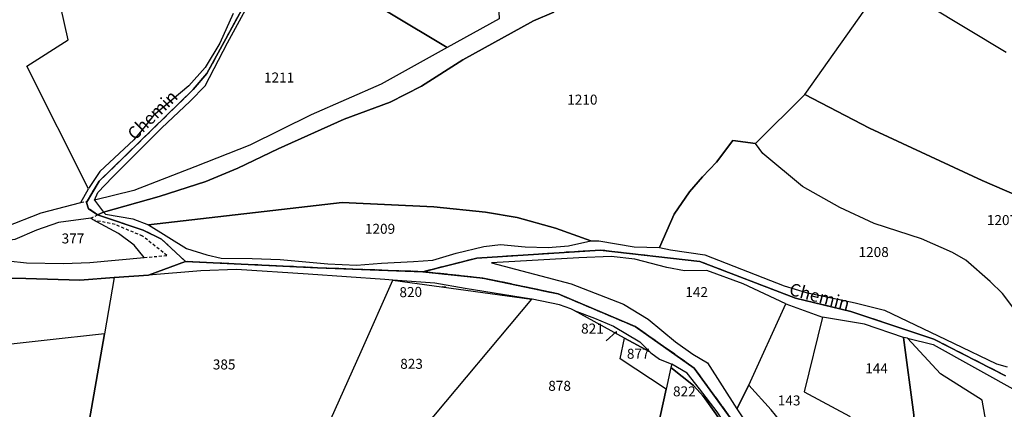
# Model space of a CAD drawing. Units: metres. Extents: x 1032396 to 1038363, y 6303134 to 6307818.
# Drawn here: x 1036401 to 1036599, y 6304433 to 6304512 of the extents above; entities that cross this region are included whole.
import ezdxf
from ezdxf.enums import TextEntityAlignment as Align

# ---------------------------------------------------------------- set-up
doc = ezdxf.new("R2010")
doc.units = ezdxf.units.M
doc.linetypes.add('TOPO1', pattern=[1, 0.6, -0.4])
doc.linetypes.add('TOPO2', pattern=[2.4, 2, -0.4])
for name, color, linetype in [('ig_cad_detail_lineaire', 252, 'TOPO1'), ('ig_cad_fleche_de_rattachement', 3, 'CONTINUOUS'), ('ig_cad_hydro', 140, 'CONTINUOUS'), ('ig_cad_lieudit', 7, 'ByLayer'), ('ig_cad_nom_voie', 8, 'CONTINUOUS'), ('ig_cad_parcel', 3, 'CONTINUOUS'), ('ig_cad_parcel_num', 3, 'CONTINUOUS'), ('ig_cad_section', 20, 'TOPO2')]:
    doc.layers.add(name, color=color, linetype=linetype)
doc.styles.add('Times New Roman', font='times.ttf')

msp = doc.modelspace()

# ---------------------------------------------------------------- linework, layer by layer
at = {"layer": 'ig_cad_detail_lineaire'}
for points in [[(1036413.62, 6304474.92), (1036414.89, 6304475.12)], [(1036415.62, 6304471.75), (1036416.98, 6304472.4)], [(1036426.31, 6304463.87), (1036430.89, 6304464.28), (1036426.02, 6304468.16), (1036420.5, 6304470.48), (1036416.24, 6304471.34)]]:
    msp.add_lwpolyline(points, dxfattribs=at)
at = {"layer": 'ig_cad_fleche_de_rattachement'}
for points in [[(1036486.84, 6304457.9), (1036486.07, 6304457.99)], [(1036521.02, 6304448.62), (1036521.03, 6304449.01), (1036518.94, 6304447.18)], [(1036538.45, 6304436.15), (1036538.19, 6304436.1)]]:
    msp.add_lwpolyline(points, dxfattribs=at)
at = {"layer": 'ig_cad_hydro'}
msp.add_lwpolyline([(1036497.48, 6304511.75), (1036487.07, 6304505.98), (1036473.87, 6304498.6), (1036459.81, 6304492.46), (1036447.49, 6304486.38), (1036436.47, 6304482.03), (1036424.24, 6304477.3), (1036416.36, 6304475.34), (1036418.16, 6304472.98), (1036429.37, 6304476.08), (1036438.66, 6304479.14), (1036445.09, 6304481.81), (1036453.22, 6304485.65), (1036466.43, 6304491.58), (1036475.67, 6304495), (1036481.91, 6304498.19), (1036490.25, 6304503.5), (1036504.42, 6304511.29), (1036508.45, 6304513.04)], dxfattribs=at)
at = {"layer": 'ig_cad_lieudit'}
for points in [[(1036452.33, 6304525.35), (1036438.92, 6304500.75), (1036436.18, 6304497.52), (1036417.34, 6304479.2), (1036414.77, 6304474.91), (1036415.18, 6304473.65), (1036416.98, 6304472.4), (1036426.14, 6304469.36), (1036429.83, 6304467.56), (1036434.65, 6304463.07), (1036427.23, 6304460.34), (1036420.34, 6304459.86), (1036413.45, 6304459.35), (1036402.58, 6304459.65), (1036385.91, 6304460.04)], [(1036508.45, 6304513.04), (1036504.42, 6304511.29), (1036490.25, 6304503.5), (1036481.91, 6304498.19), (1036475.67, 6304495), (1036466.43, 6304491.58), (1036453.22, 6304485.65), (1036445.09, 6304481.81), (1036438.66, 6304479.14), (1036429.37, 6304476.08), (1036418.16, 6304472.98), (1036416.98, 6304472.4), (1036415.18, 6304473.65), (1036414.77, 6304474.91), (1036417.34, 6304479.2), (1036436.18, 6304497.52), (1036438.92, 6304500.75), (1036452.33, 6304525.35)], [(1036599, 6304440.19), (1036584.68, 6304447.48), (1036567.99, 6304453.06), (1036556.9, 6304455.7), (1036537.76, 6304463.05), (1036517.74, 6304465.36), (1036493, 6304463.73), (1036482.17, 6304461.03), (1036461.08, 6304461.82), (1036434.65, 6304463.07), (1036429.83, 6304467.56), (1036426.14, 6304469.36), (1036416.98, 6304472.4), (1036418.16, 6304472.98), (1036429.37, 6304476.08), (1036438.66, 6304479.14), (1036445.09, 6304481.81), (1036453.22, 6304485.65), (1036466.43, 6304491.58), (1036475.67, 6304495), (1036481.91, 6304498.19), (1036490.25, 6304503.5), (1036504.42, 6304511.29), (1036508.45, 6304513.04)], [(1036546.54, 6304428.02), (1036536.62, 6304441.71), (1036524.75, 6304450.06), (1036509.3, 6304456.6), (1036494.25, 6304459.75), (1036482.17, 6304461.03), (1036493, 6304463.73), (1036517.74, 6304465.36), (1036537.76, 6304463.05), (1036556.9, 6304455.7), (1036567.99, 6304453.06), (1036584.68, 6304447.48), (1036599, 6304440.19)], [(1036385.91, 6304460.04), (1036402.58, 6304459.65), (1036413.45, 6304459.35), (1036420.34, 6304459.86), (1036427.23, 6304460.34), (1036434.65, 6304463.07), (1036461.08, 6304461.82), (1036482.17, 6304461.03), (1036494.25, 6304459.75), (1036509.3, 6304456.6), (1036524.75, 6304450.06), (1036536.62, 6304441.71), (1036546.54, 6304428.02)]]:
    msp.add_lwpolyline(points, dxfattribs=at)
at = {"layer": 'ig_cad_parcel'}
for points in [[(1036487.07, 6304505.98), (1036464.08, 6304519.8), (1036453.75, 6304526.04), (1036460.43, 6304536.38), (1036468.05, 6304547.04), (1036496.93, 6304523.99), (1036497.48, 6304511.75)], [(1036453.75, 6304526.04), (1036464.08, 6304519.8), (1036487.07, 6304505.98), (1036473.87, 6304498.6), (1036459.81, 6304492.46), (1036447.49, 6304486.38), (1036436.47, 6304482.03), (1036424.24, 6304477.3), (1036416.36, 6304475.34), (1036417.02, 6304476.91), (1036419.95, 6304479.97), (1036429.8, 6304489.77), (1036435.56, 6304495.22), (1036438.57, 6304498.28), (1036443.02, 6304506.94), (1036450.59, 6304520.82)], [(1036548.89, 6304486.74), (1036558.76, 6304496.56), (1036571.73, 6304489.78), (1036594.37, 6304479.29), (1036613.16, 6304471.17), (1036610.11, 6304465.72), (1036616.76, 6304458.73), (1036623.43, 6304450.54), (1036627.78, 6304443.23), (1036632.62, 6304433.84), (1036635.66, 6304425.71), (1036637.2, 6304421.99), (1036622.95, 6304431.49), (1036608.54, 6304440.43), (1036604.99, 6304447.98), (1036598.45, 6304456.65), (1036595.97, 6304459.09), (1036591.04, 6304463.31), (1036588.38, 6304464.91), (1036582.16, 6304467.59), (1036572.72, 6304470.69), (1036565.82, 6304473.92), (1036558.34, 6304478.13), (1036550.38, 6304484.74)], [(1036515.86, 6304467.23), (1036508.81, 6304469.75), (1036501.1, 6304471.92), (1036494.77, 6304472.95), (1036484.42, 6304474.05), (1036466.02, 6304474.93), (1036427.18, 6304470.41), (1036434.8, 6304465.67), (1036438.89, 6304464.4), (1036441.78, 6304463.74), (1036447.99, 6304463.69), (1036453.57, 6304463.49), (1036463.12, 6304462.63), (1036468.93, 6304462.35), (1036473.92, 6304462.71), (1036480.33, 6304463.1), (1036484.22, 6304463.35), (1036488.9, 6304464.77), (1036494.41, 6304466.07), (1036497.75, 6304466.49), (1036502.7, 6304466.04), (1036507.3, 6304465.86), (1036511.43, 6304466.21)], [(1036386.78, 6304463.46), (1036399.06, 6304463.18), (1036402.72, 6304462.83), (1036410.17, 6304462.68), (1036415.41, 6304462.89), (1036426.31, 6304463.87), (1036424.3, 6304466.33), (1036421.19, 6304468.69), (1036415.97, 6304471.49), (1036415.62, 6304471.75), (1036409.18, 6304470.87), (1036404.73, 6304469.35), (1036400.37, 6304467.46), (1036392.76, 6304466.4), (1036386.8, 6304466.01), (1036386.57, 6304463.46)], [(1036545.17, 6304433.56), (1036547.59, 6304438.29), (1036555, 6304454.62), (1036546.45, 6304458.6), (1036539.15, 6304461.25), (1036534.67, 6304461.23), (1036531.1, 6304461.88), (1036524.69, 6304463.54), (1036519.95, 6304464.1), (1036513.46, 6304463.83), (1036495.94, 6304462.83), (1036511.95, 6304458.63), (1036522.42, 6304454.54), (1036527.39, 6304451.5), (1036532.85, 6304447), (1036536.34, 6304444.5), (1036539.24, 6304442.76)], [(1036418.39, 6304448.58), (1036415.33, 6304431.03), (1036415.11, 6304428.29), (1036438.37, 6304416.83), (1036449.06, 6304411.27), (1036449.97, 6304410.63), (1036450.45, 6304411.34), (1036460.76, 6304426.03), (1036462.03, 6304427.83), (1036463.5, 6304430.91), (1036463.78, 6304431.48), (1036469.84, 6304445.01), (1036476.18, 6304459.31), (1036474.57, 6304459.44), (1036459.24, 6304460.54), (1036444.86, 6304461.46), (1036437.7, 6304461.19), (1036427.23, 6304460.34), (1036420.34, 6304459.86)], [(1036418.39, 6304448.58), (1036406.26, 6304447.21), (1036398.43, 6304446.35), (1036394.1, 6304445.95), (1036390.49, 6304446.68), (1036386.97, 6304447.53), (1036382.8, 6304449.27), (1036381.07, 6304450.18), (1036378.12, 6304452.09), (1036376.36, 6304454.05), (1036373.78, 6304457.55), (1036374.73, 6304460.15), (1036385.91, 6304460.04), (1036402.58, 6304459.65), (1036413.45, 6304459.35), (1036420.34, 6304459.86)], [(1036463.5, 6304430.91), (1036463.78, 6304431.48), (1036469.84, 6304445.01), (1036476.18, 6304459.31), (1036503.98, 6304455.53), (1036482.28, 6304429.6), (1036471.77, 6304430.14)], [(1036503.98, 6304455.53), (1036490.72, 6304457.63), (1036484.61, 6304458.71), (1036476.18, 6304459.31)], [(1036527.04, 6304419.52), (1036530.98, 6304437.46), (1036521.79, 6304443.59), (1036522.62, 6304447.73), (1036512.54, 6304453.23), (1036511.85, 6304453.6), (1036509.61, 6304454.4), (1036504.15, 6304455.5), (1036503.98, 6304455.53), (1036482.28, 6304429.6), (1036484.62, 6304429.5), (1036495.28, 6304429.03)], [(1036527.73, 6304444.95), (1036522.62, 6304447.73), (1036512.54, 6304453.23), (1036516.63, 6304451.71), (1036520.45, 6304450.13), (1036525.71, 6304446.96)], [(1036547.59, 6304438.29), (1036555, 6304454.62), (1036562.32, 6304451.91), (1036558.66, 6304436.98), (1036567.72, 6304432.05), (1036573.3, 6304421.22), (1036573.96, 6304420.66), (1036579.48, 6304415.92), (1036572.56, 6304417.05), (1036567.63, 6304417.86), (1036566.14, 6304418.38), (1036560.26, 6304420.43), (1036558.25, 6304424.86), (1036555.54, 6304429.08), (1036552.04, 6304433.33)], [(1036562.32, 6304451.91), (1036558.66, 6304436.98), (1036567.72, 6304432.05), (1036573.3, 6304421.22), (1036573.96, 6304420.66), (1036579.48, 6304415.92), (1036579.84, 6304420.98), (1036580.64, 6304432.33), (1036578.58, 6304447.87), (1036570.73, 6304450.52)], [(1036531.93, 6304441.81), (1036530.98, 6304437.46), (1036521.79, 6304443.59), (1036522.62, 6304447.73), (1036527.73, 6304444.95), (1036527.9, 6304444.78), (1036529.65, 6304443.51), (1036532.09, 6304442.5)], [(1036578.58, 6304447.87), (1036580.64, 6304432.33), (1036579.84, 6304420.98), (1036579.48, 6304415.92), (1036580.33, 6304416.08), (1036597.22, 6304419.17), (1036594.37, 6304435.26), (1036586.01, 6304440.55), (1036579.38, 6304447.74)], [(1036597.22, 6304419.17), (1036594.37, 6304435.26), (1036586.01, 6304440.55), (1036579.38, 6304447.74), (1036584.51, 6304446.41), (1036601.67, 6304436.88), (1036607.87, 6304436.3), (1036619.65, 6304429.13), (1036629.41, 6304422.16), (1036635.82, 6304416.92), (1036632.04, 6304379.02), (1036625.4, 6304381.09), (1036620.21, 6304382.59), (1036623.79, 6304394.03), (1036618.9, 6304394.57), (1036613.44, 6304392.71), (1036613.66, 6304395.07), (1036600.35, 6304393.55), (1036599.01, 6304409.73)], [(1036546.19, 6304420.37), (1036543.28, 6304429.12), (1036540.92, 6304432.54), (1036538.44, 6304435.99), (1036536.49, 6304438.22), (1036531.93, 6304441.81), (1036530.98, 6304437.46), (1036527.04, 6304419.52), (1036537.23, 6304416.47), (1036546.61, 6304417.94), (1036546.52, 6304418.96)], [(1036531.93, 6304441.81), (1036536.49, 6304438.22), (1036538.44, 6304435.99), (1036540.92, 6304432.54), (1036543.28, 6304429.12), (1036546.19, 6304420.37), (1036545.02, 6304425.48), (1036543.47, 6304429.49), (1036541.24, 6304432.96), (1036537.7, 6304437.56), (1036535.22, 6304440.67), (1036532.09, 6304442.5)], [(1036547.59, 6304438.29), (1036545.17, 6304433.56), (1036550.89, 6304424.94), (1036550.98, 6304421.06), (1036556.94, 6304421.68), (1036560.26, 6304420.43), (1036558.25, 6304424.86), (1036555.54, 6304429.08), (1036552.04, 6304433.33)]]:
    msp.add_lwpolyline(points, close=True, dxfattribs=at)
for points in [[(1036326.16, 6304515.65), (1036342.01, 6304510.36), (1036343.54, 6304505.42), (1036345.22, 6304499.94), (1036347.3, 6304493.28), (1036363.12, 6304490.81), (1036366.37, 6304482.34), (1036372.23, 6304467.13), (1036380.11, 6304468.97), (1036396.54, 6304469.55), (1036398.54, 6304470), (1036405.69, 6304472.83), (1036413.62, 6304474.92), (1036415.19, 6304477.66), (1036402.81, 6304502.25), (1036411.06, 6304507.52), (1036408.3, 6304520.04)], [(1036444.16, 6304512.76), (1036441.52, 6304506.83), (1036438.56, 6304501.99), (1036435.3, 6304498.27), (1036428.19, 6304492.36), (1036426.53, 6304490.2), (1036424.28, 6304487.44), (1036417.47, 6304481.13), (1036415.33, 6304477.91), (1036415.19, 6304477.66), (1036402.81, 6304502.25), (1036411.06, 6304507.52), (1036408.3, 6304520.04)], [(1036508.45, 6304513.04), (1036504.42, 6304511.29), (1036490.25, 6304503.5), (1036481.91, 6304498.19), (1036475.67, 6304495), (1036466.43, 6304491.58), (1036453.22, 6304485.65), (1036445.09, 6304481.81), (1036438.66, 6304479.14), (1036429.37, 6304476.08), (1036418.16, 6304472.98), (1036418.59, 6304472.58), (1036424.04, 6304471.64), (1036427.18, 6304470.41), (1036466.02, 6304474.93), (1036484.42, 6304474.05), (1036494.77, 6304472.95), (1036501.1, 6304471.92), (1036508.81, 6304469.75), (1036515.86, 6304467.23), (1036517.51, 6304467.24), (1036524.59, 6304466.03), (1036529.65, 6304465.86), (1036532.58, 6304472.56), (1036535.69, 6304477.01), (1036538.25, 6304480.03), (1036541.05, 6304482.96), (1036544.32, 6304487.3), (1036548.89, 6304486.74), (1036558.76, 6304496.56), (1036573.07, 6304516.78)], [(1036613.16, 6304471.17), (1036594.37, 6304479.29), (1036571.73, 6304489.78), (1036558.76, 6304496.56), (1036573.07, 6304516.78)], [(1036583.35, 6304514.51), (1036599.12, 6304505.06)], [(1036583.35, 6304514.51), (1036599.12, 6304505.06)], [(1036604.99, 6304447.98), (1036598.45, 6304456.65), (1036595.97, 6304459.09), (1036591.04, 6304463.31), (1036588.38, 6304464.91), (1036582.16, 6304467.59), (1036572.72, 6304470.69), (1036565.82, 6304473.92), (1036558.34, 6304478.13), (1036550.38, 6304484.74), (1036548.89, 6304486.74), (1036544.32, 6304487.3), (1036541.05, 6304482.96), (1036538.25, 6304480.03), (1036535.69, 6304477.01), (1036532.58, 6304472.56), (1036529.65, 6304465.86), (1036531.86, 6304465.44), (1036538.72, 6304464.39), (1036554.63, 6304458.22), (1036559.08, 6304456.89), (1036568.91, 6304454.82), (1036574.76, 6304453.31), (1036588.57, 6304446.69), (1036597.19, 6304442.53), (1036599.34, 6304441.97)], [(1036401.2, 6304402.97), (1036402.06, 6304407.17), (1036402.86, 6304411.18), (1036413.74, 6304409.98), (1036414.02, 6304413.47), (1036415.11, 6304428.29), (1036415.33, 6304431.03), (1036418.39, 6304448.58), (1036406.26, 6304447.21), (1036398.43, 6304446.35)]]:
    msp.add_lwpolyline(points, dxfattribs=at)
at = {"layer": 'ig_cad_section'}
for points in [[(1036599, 6304440.19), (1036584.68, 6304447.48), (1036567.99, 6304453.06), (1036556.9, 6304455.7), (1036537.76, 6304463.05), (1036517.74, 6304465.36), (1036493, 6304463.73), (1036482.17, 6304461.03), (1036461.08, 6304461.82), (1036434.65, 6304463.07), (1036429.83, 6304467.56), (1036426.14, 6304469.36), (1036416.98, 6304472.4), (1036415.18, 6304473.65), (1036414.77, 6304474.91), (1036417.34, 6304479.2), (1036436.18, 6304497.52), (1036438.92, 6304500.75), (1036452.33, 6304525.35)], [(1036599, 6304440.19), (1036584.68, 6304447.48), (1036567.99, 6304453.06), (1036556.9, 6304455.7), (1036537.76, 6304463.05), (1036517.74, 6304465.36), (1036493, 6304463.73), (1036482.17, 6304461.03), (1036461.08, 6304461.82), (1036434.65, 6304463.07), (1036429.83, 6304467.56), (1036426.14, 6304469.36), (1036416.98, 6304472.4), (1036415.18, 6304473.65), (1036414.77, 6304474.91), (1036417.34, 6304479.2), (1036436.18, 6304497.52), (1036438.92, 6304500.75), (1036452.33, 6304525.35)], [(1036599, 6304440.19), (1036584.68, 6304447.48), (1036567.99, 6304453.06), (1036556.9, 6304455.7), (1036537.76, 6304463.05), (1036517.74, 6304465.36), (1036493, 6304463.73), (1036482.17, 6304461.03), (1036461.08, 6304461.82), (1036434.65, 6304463.07), (1036429.83, 6304467.56), (1036426.14, 6304469.36), (1036416.98, 6304472.4), (1036415.18, 6304473.65), (1036414.77, 6304474.91), (1036417.34, 6304479.2), (1036436.18, 6304497.52), (1036438.92, 6304500.75), (1036452.33, 6304525.35)], [(1036599, 6304440.19), (1036584.68, 6304447.48), (1036567.99, 6304453.06), (1036556.9, 6304455.7), (1036537.76, 6304463.05), (1036517.74, 6304465.36), (1036493, 6304463.73), (1036482.17, 6304461.03), (1036461.08, 6304461.82), (1036434.65, 6304463.07), (1036429.83, 6304467.56), (1036426.14, 6304469.36), (1036416.98, 6304472.4), (1036415.18, 6304473.65), (1036414.77, 6304474.91), (1036417.34, 6304479.2), (1036436.18, 6304497.52), (1036438.92, 6304500.75), (1036452.33, 6304525.35)], [(1036599, 6304440.19), (1036584.68, 6304447.48), (1036567.99, 6304453.06), (1036556.9, 6304455.7), (1036537.76, 6304463.05), (1036517.74, 6304465.36), (1036493, 6304463.73), (1036482.17, 6304461.03), (1036461.08, 6304461.82), (1036434.65, 6304463.07), (1036429.83, 6304467.56), (1036426.14, 6304469.36), (1036416.98, 6304472.4), (1036415.18, 6304473.65), (1036414.77, 6304474.91), (1036417.34, 6304479.2), (1036436.18, 6304497.52), (1036438.92, 6304500.75), (1036452.33, 6304525.35)], [(1036599, 6304440.19), (1036584.68, 6304447.48), (1036567.99, 6304453.06), (1036556.9, 6304455.7), (1036537.76, 6304463.05), (1036517.74, 6304465.36), (1036493, 6304463.73), (1036482.17, 6304461.03), (1036461.08, 6304461.82), (1036434.65, 6304463.07), (1036429.83, 6304467.56), (1036426.14, 6304469.36), (1036416.98, 6304472.4), (1036415.18, 6304473.65), (1036414.77, 6304474.91), (1036417.34, 6304479.2), (1036436.18, 6304497.52), (1036438.92, 6304500.75), (1036452.33, 6304525.35)], [(1036546.54, 6304428.02), (1036536.62, 6304441.71), (1036524.75, 6304450.06), (1036509.3, 6304456.6), (1036494.25, 6304459.75), (1036482.17, 6304461.03), (1036461.08, 6304461.82), (1036434.65, 6304463.07), (1036429.83, 6304467.56), (1036426.14, 6304469.36), (1036416.98, 6304472.4), (1036415.18, 6304473.65), (1036414.77, 6304474.91), (1036417.34, 6304479.2), (1036436.18, 6304497.52), (1036438.92, 6304500.75), (1036452.33, 6304525.35)], [(1036599, 6304440.19), (1036584.68, 6304447.48), (1036567.99, 6304453.06), (1036556.9, 6304455.7), (1036537.76, 6304463.05), (1036517.74, 6304465.36), (1036493, 6304463.73), (1036482.17, 6304461.03), (1036494.25, 6304459.75), (1036509.3, 6304456.6), (1036524.75, 6304450.06), (1036536.62, 6304441.71), (1036546.54, 6304428.02)], [(1036599, 6304440.19), (1036584.68, 6304447.48), (1036567.99, 6304453.06), (1036556.9, 6304455.7), (1036537.76, 6304463.05), (1036517.74, 6304465.36), (1036493, 6304463.73), (1036482.17, 6304461.03), (1036494.25, 6304459.75), (1036509.3, 6304456.6), (1036524.75, 6304450.06), (1036536.62, 6304441.71), (1036546.54, 6304428.02)], [(1036599, 6304440.19), (1036584.68, 6304447.48), (1036567.99, 6304453.06), (1036556.9, 6304455.7), (1036537.76, 6304463.05), (1036517.74, 6304465.36), (1036493, 6304463.73), (1036482.17, 6304461.03), (1036494.25, 6304459.75), (1036509.3, 6304456.6), (1036524.75, 6304450.06), (1036536.62, 6304441.71), (1036546.54, 6304428.02)], [(1036599, 6304440.19), (1036584.68, 6304447.48), (1036567.99, 6304453.06), (1036556.9, 6304455.7), (1036537.76, 6304463.05), (1036517.74, 6304465.36), (1036493, 6304463.73), (1036482.17, 6304461.03), (1036494.25, 6304459.75), (1036509.3, 6304456.6), (1036524.75, 6304450.06), (1036536.62, 6304441.71), (1036546.54, 6304428.02)], [(1036599, 6304440.19), (1036584.68, 6304447.48), (1036567.99, 6304453.06), (1036556.9, 6304455.7), (1036537.76, 6304463.05), (1036517.74, 6304465.36), (1036493, 6304463.73), (1036482.17, 6304461.03), (1036494.25, 6304459.75), (1036509.3, 6304456.6), (1036524.75, 6304450.06), (1036536.62, 6304441.71), (1036546.54, 6304428.02)], [(1036599, 6304440.19), (1036584.68, 6304447.48), (1036567.99, 6304453.06), (1036556.9, 6304455.7), (1036537.76, 6304463.05), (1036517.74, 6304465.36), (1036493, 6304463.73), (1036482.17, 6304461.03), (1036494.25, 6304459.75), (1036509.3, 6304456.6), (1036524.75, 6304450.06), (1036536.62, 6304441.71), (1036546.54, 6304428.02)]]:
    msp.add_lwpolyline(points, dxfattribs=at)

# ---------------------------------------------------------------- texts
at = {"layer": 'ig_cad_nom_voie', "style": 'Times New Roman'}
for rotation, p in [(44.5, (1036425.02, 6304486.66)), (44.5, (1036425.02, 6304486.66)), (345.2, (1036555.28, 6304455.67)), (345.2, (1036555.28, 6304455.67))]:
    msp.add_text('Chemin', height=2.5, rotation=rotation, dxfattribs=at).set_placement(p, align=Align.BOTTOM_LEFT)
at = {"layer": 'ig_cad_parcel_num', "style": 'Times New Roman'}
for s, p in [('1211', (1036450.36, 6304498.33)), ('1210', (1036511.16, 6304493.9)), ('1207', (1036595.28, 6304469.75)), ('1209', (1036470.59, 6304468)), ('377', (1036409.79, 6304466.07)), ('1208', (1036569.56, 6304463.35)), ('142', (1036534.83, 6304455.33)), ('821', (1036513.93, 6304448)), ('877', (1036523.11, 6304442.96)), ('385', (1036440.09, 6304440.81)), ('823', (1036477.67, 6304440.94)), ('144', (1036570.9, 6304440.04)), ('878', (1036507.35, 6304436.53)), ('822', (1036532.36, 6304435.42)), ('143', (1036553.37, 6304433.6))]:
    msp.add_text(s, height=2, dxfattribs=at).set_placement(p, align=Align.BOTTOM_LEFT)
msp.add_text('820', height=2, rotation=1.3, dxfattribs=at).set_placement((1036477.54, 6304455.28), align=Align.BOTTOM_LEFT)

doc.saveas('drawing.dxf')
